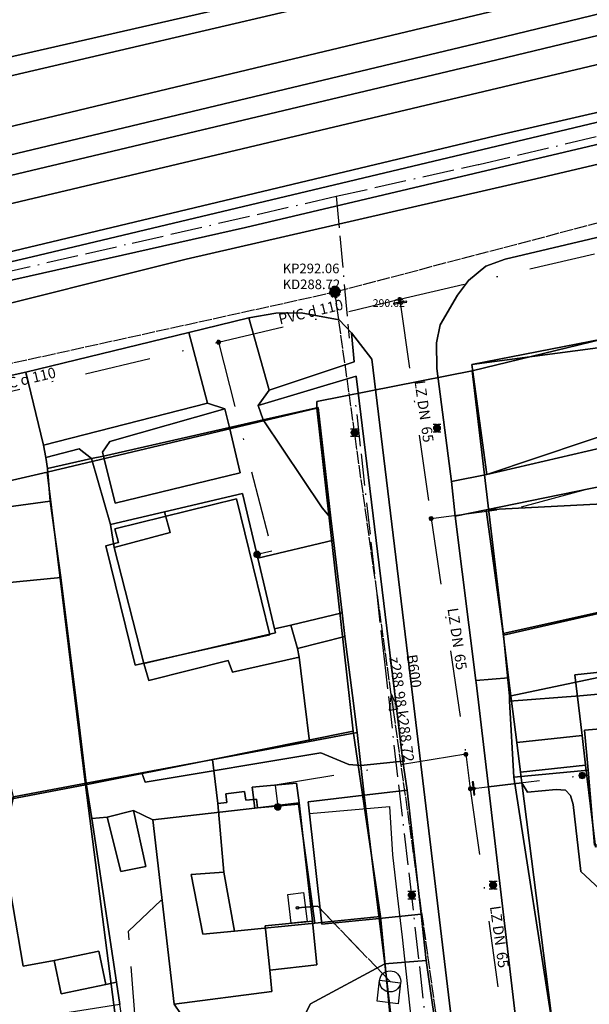
# Model space of a CAD drawing. Units: metres. Extents: x 459875 to 462098, y 98797 to 100349.
# Drawn here: x 461121 to 461164, y 99763 to 99837 of the extents above; entities that cross this region are included whole.
import ezdxf

# ---------------------------------------------------------------- set-up
doc = ezdxf.new("R2010")
doc.units = ezdxf.units.M
doc.header["$MEASUREMENT"] = 0
for name, pattern in [('ACAD_ISO11W100', [33.5, 12, -3, 12, -3, 0.5, -3]), ('ACAD_ISO13W100', [37, 12, -3, 12, -3, 0.5, -3, 0.5, -3]), ('DASHDOT', [1, 0.5, -0.25, 0, -0.25]), ('KANAL_F', [1, 1, 0]), ('PLIN', [7, 5, -2])]:
    doc.linetypes.add(name, pattern=pattern)
doc.layers.get('0').update_dxf_attribs({"color": 255})
for name, color, linetype in [('_K_JAVNA RAZSVETLJAVA', 11, 'ACAD_ISO11W100'), ('_K_KANAL', 162, 'KANAL_F'), ('_K_PLIN', 70, 'PLIN'), ('_K_VODA', 140, 'DASHDOT'), ('DIG_TOP', 253, 'Continuous'), ('DKN', 6, 'Continuous'), ('EL_OMARICE_VSE', 1, 'Continuous'), ('EL_OPORISCA_VSE', 1, 'Continuous'), ('ELEKTRIKA', 1, 'Continuous'), ('KA_PFWA', 53, 'Continuous'), ('TE_ZCEV', 213, 'Continuous'), ('TE_ZEMELJSKA TRASA', 213, 'Continuous'), ('VO_KingOra_VO_KOMPON', 150, 'Continuous'), ('VO_KingOra_VO_PRIKLJ', 150, 'Continuous'), ('VO_KingOra_VO_ZASUNI', 150, 'Continuous'), ('VO_PFWA', 150, 'Continuous')]:
    doc.layers.add(name, color=color, linetype=linetype)

# ---------------------------------------------------------------- blocks, each defined once
blk = doc.blocks.new('03_DROG_V_DRVZ_00_')
at = {"color": 254}
blk.add_lwpolyline([(0.16, 0.08), (0.16, -0.08), (0, -0.08), (0, 0.08), (0.16, 0.08)], close=True, dxfattribs=at)
at = {"color": 0}
blk.add_lwpolyline([(0.16, 0.08), (0.16, -0.08), (0, -0.08), (0, 0.08), (0.16, 0.08)], dxfattribs=at)
at = {"color": 7}
blk.add_circle((0, 0), 0.08, dxfattribs=at)
at = {"color": 0}
blk.add_circle((0, 0), 0.08, dxfattribs=at)
blk = doc.blocks.new('11_OMARICA_00_')
at = {"color": 0}
blk.add_lwpolyline([(-0.11, -0.06), (-0.11, 0.06), (0.11, 0.06), (0.11, -0.06), (-0.11, -0.06)], dxfattribs=at)
blk.add_circle((0, 0), 0.01, dxfattribs=at)
blk = doc.blocks.new('Puscica')
at = {"true_color": 0x000000}
h = blk.add_hatch(color=18, dxfattribs=at)
h.dxf.hatch_style = 1
h.paths.add_polyline_path([(1.07, 0), (-0.89, 0.52), (-0.89, -0.52)])
at = {"color": 18, "true_color": 0x000000}
for points in [[(-0.89, 0.52), (-0.89, -0.52)], [(1.07, 0), (-0.89, 0.52)], [(1.07, 0), (-0.89, -0.52)]]:
    blk.add_lwpolyline(points, dxfattribs=at)
blk = doc.blocks.new('RJ')
at = {"true_color": 0xffffff}
h = blk.add_hatch(color=7, dxfattribs=at)
edge = h.paths.add_edge_path()
edge.add_arc((0, 0), 0.15, 0, 360)
at = {"layer": 'KA_PFWA', "true_color": 0xffffff}
h = blk.add_hatch(color=7, dxfattribs=at)
edge = h.paths.add_edge_path()
edge.add_arc((0, 0), 2, 0, 90, ccw=False)
edge.add_arc((0, 0), 2, -90, 0, ccw=False)
edge.add_arc((0, 0), 2, 180, 270, ccw=False)
edge.add_arc((0, 0), 2, 90, 180, ccw=False)
at = {"color": 18, "linetype": 'ByBlock', "true_color": 0x000000}
for p, q in [((-1.2, 1.2), (1.2, 1.2)), ((1.2, -1.2), (-1.2, -1.2))]:
    blk.add_line(p, q, dxfattribs=at)
blk.add_lwpolyline([(0, 2, -0.414214), (2, 0, -0.414214), (0, -2, -0.414214), (-2, 0, -0.414214)], format="xyb", close=True, dxfattribs=at)
blk = doc.blocks.new('Požiralnik')
at = {"true_color": 0xf0f0f0}
h = blk.add_hatch(color=7, dxfattribs=at)
edge = h.paths.add_edge_path()
edge.add_arc((0, 0), 0.15, 0, 360)
at = {"layer": 'KA_PFWA', "true_color": 0xf0f0f0}
h = blk.add_hatch(color=7, dxfattribs=at)
edge = h.paths.add_edge_path()
edge.add_arc((0, 0), 1, 0, 90, ccw=False)
edge.add_arc((0, 0), 1, -90, 0, ccw=False)
edge.add_arc((0, 0), 1, 180, 270, ccw=False)
edge.add_arc((0, 0), 1, 90, 180, ccw=False)
at = {"color": 18, "linetype": 'ByBlock', "true_color": 0x000000}
for p, q in [((-1.2, 1.2), (1.2, 1.2)), ((1.2, -1.2), (-1.2, -1.2))]:
    blk.add_line(p, q, dxfattribs=at)
blk.add_lwpolyline([(0, 1, -0.414214), (1, 0, -0.414214), (0, -1, -0.414214), (-1, 0, -0.414214)], format="xyb", close=True, dxfattribs=at)
at = {"color": 7, "true_color": 0xf0f0f0}
blk.add_circle((0, 0), 1, dxfattribs=at)
blk = doc.blocks.new('Zasun')
at = {"layer": 'VO_PFWA', "true_color": 0xff0000}
h = blk.add_hatch(color=1, dxfattribs=at)
h.dxf.hatch_style = 1
h.paths.add_polyline_path([(2, -0.16), (2, 0.16), (0.39, 0.16, -0.096583), (0.43, 0, -0.096583), (0.39, -0.16)])
h.paths.add_polyline_path([(-0.39, -0.16, -0.096583), (-0.43, 0, -0.096583), (-0.39, 0.16), (-2, 0.16), (-2, -0.16)])
at = {"color": 1, "true_color": 0xff0000}
blk.add_lwpolyline([(2, -0.16), (2, 0.16), (-2, 0.16), (-2, -0.16), (2, -0.16)], dxfattribs=at)
blk.add_circle((0, 0), 0.426, dxfattribs=at)

msp = doc.modelspace()

# ---------------------------------------------------------------- hatches: boundary and pattern name
at = {"layer": 'VO_KingOra_VO_KOMPON', "transparency": 33554687}
msp.add_hatch(color=256, dxfattribs=at).paths.add_polyline_path([(461149.872, 99816.161), (461149.865, 99816.207), (461149.843, 99816.249), (461149.81, 99816.282), (461149.768, 99816.304), (461149.722, 99816.311), (461149.676, 99816.304), (461149.634, 99816.282), (461149.601, 99816.249), (461149.579, 99816.207), (461149.572, 99816.161), (461149.579, 99816.115), (461149.601, 99816.073), (461149.634, 99816.04), (461149.676, 99816.018), (461149.722, 99816.011), (461149.768, 99816.018), (461149.81, 99816.04), (461149.843, 99816.073), (461149.865, 99816.115)])
at = {"layer": 'VO_KingOra_VO_PRIKLJ', "transparency": 33554687}
for points in [[(461136.2, 99812.923), (461136.193, 99812.969), (461136.171, 99813.011), (461136.138, 99813.044), (461136.096, 99813.066), (461136.05, 99813.073), (461136.004, 99813.066), (461135.962, 99813.044), (461135.929, 99813.011), (461135.907, 99812.969), (461135.9, 99812.923), (461135.907, 99812.877), (461135.929, 99812.835), (461135.962, 99812.802), (461136.004, 99812.78), (461136.05, 99812.773), (461136.096, 99812.78), (461136.138, 99812.802), (461136.171, 99812.835), (461136.193, 99812.877)], [(461152.244, 99799.604), (461152.237, 99799.65), (461152.215, 99799.692), (461152.182, 99799.725), (461152.14, 99799.747), (461152.094, 99799.754), (461152.048, 99799.747), (461152.006, 99799.725), (461151.973, 99799.692), (461151.951, 99799.65), (461151.944, 99799.604), (461151.951, 99799.558), (461151.973, 99799.516), (461152.006, 99799.483), (461152.048, 99799.461), (461152.094, 99799.454), (461152.14, 99799.461), (461152.182, 99799.483), (461152.215, 99799.516), (461152.237, 99799.558)], [(461139.201, 99796.895), (461139.189, 99796.972), (461139.153, 99797.042), (461139.098, 99797.097), (461139.028, 99797.133), (461138.951, 99797.145), (461138.874, 99797.133), (461138.804, 99797.097), (461138.749, 99797.042), (461138.713, 99796.972), (461138.701, 99796.895), (461138.713, 99796.818), (461138.749, 99796.748), (461138.804, 99796.693), (461138.874, 99796.657), (461138.951, 99796.645), (461139.028, 99796.657), (461139.098, 99796.693), (461139.153, 99796.748), (461139.189, 99796.818)], [(461154.868, 99781.805), (461154.861, 99781.851), (461154.839, 99781.893), (461154.806, 99781.926), (461154.764, 99781.948), (461154.718, 99781.955), (461154.672, 99781.948), (461154.63, 99781.926), (461154.597, 99781.893), (461154.575, 99781.851), (461154.568, 99781.805), (461154.575, 99781.759), (461154.597, 99781.717), (461154.63, 99781.684), (461154.672, 99781.662), (461154.718, 99781.655), (461154.764, 99781.662), (461154.806, 99781.684), (461154.839, 99781.717), (461154.861, 99781.759)], [(461163.752, 99780.207), (461163.74, 99780.284), (461163.704, 99780.354), (461163.649, 99780.409), (461163.579, 99780.445), (461163.502, 99780.457), (461163.425, 99780.445), (461163.355, 99780.409), (461163.3, 99780.354), (461163.264, 99780.284), (461163.252, 99780.207), (461163.264, 99780.13), (461163.3, 99780.06), (461163.355, 99780.005), (461163.425, 99779.969), (461163.502, 99779.957), (461163.579, 99779.969), (461163.649, 99780.005), (461163.704, 99780.06), (461163.74, 99780.13)], [(461155.207, 99779.201), (461155.2, 99779.247), (461155.178, 99779.289), (461155.145, 99779.322), (461155.103, 99779.344), (461155.057, 99779.351), (461155.011, 99779.344), (461154.969, 99779.322), (461154.936, 99779.289), (461154.914, 99779.247), (461154.907, 99779.201), (461154.914, 99779.155), (461154.936, 99779.113), (461154.969, 99779.08), (461155.011, 99779.058), (461155.057, 99779.051), (461155.103, 99779.058), (461155.145, 99779.08), (461155.178, 99779.113), (461155.2, 99779.155)], [(461140.767, 99777.836), (461140.755, 99777.913), (461140.719, 99777.983), (461140.664, 99778.038), (461140.594, 99778.074), (461140.517, 99778.086), (461140.44, 99778.074), (461140.37, 99778.038), (461140.315, 99777.983), (461140.279, 99777.913), (461140.267, 99777.836), (461140.279, 99777.759), (461140.315, 99777.689), (461140.37, 99777.634), (461140.44, 99777.598), (461140.517, 99777.586), (461140.594, 99777.598), (461140.664, 99777.634), (461140.719, 99777.689), (461140.755, 99777.759)]]:
    msp.add_hatch(color=256, dxfattribs=at).paths.add_polyline_path(points)

# ---------------------------------------------------------------- linework, layer by layer
at = {"layer": '_K_JAVNA RAZSVETLJAVA', "ltscale": 0.2}
for points in [[(461155.64, 99826.34), (461155.71, 99826.35), (461182.15, 99832.62)], [(461144.93, 99823.94), (461155.64, 99826.34)], [(461025.8, 99796.21), (461052.13, 99802.46), (461077.41, 99808.27), (461103.49, 99814.45), (461129.52, 99820.4), (461144.93, 99823.94)], [(461144.93, 99823.94), (461145.91, 99813.24)], [(461158.77, 99709.27), (461156.76, 99725.66), (461155.66, 99729.07), (461152.99, 99750.07), (461150.71, 99770.47), (461148.59, 99788.78), (461146.42, 99808.19)]]:
    msp.add_lwpolyline(points, dxfattribs=at)
at = {"layer": '_K_KANAL'}
for points in [[(461144.83, 99816.72), (461190.254, 99828.665)], [(461022.02, 99789.65), (461045.405, 99794.805), (461144.83, 99816.72)], [(461153.52, 99754.72), (461144.83, 99816.72)]]:
    msp.add_lwpolyline(points, dxfattribs=at)
at = {"layer": '_K_PLIN'}
msp.add_lwpolyline([(461130.375, 99753.828), (461129.25, 99768.453), (461131.719, 99770.781)], dxfattribs=at)
at = {"layer": '_K_VODA', "ltscale": 10}
for points in [[(461149.722, 99816.161), (461189.555, 99825.495)], [(461136.05, 99812.923), (461149.722, 99816.161)], [(461149.722, 99816.161), (461149.757, 99815.914), (461152.094, 99799.604)], [(461106.334, 99805.896), (461136.05, 99812.923)], [(461136.05, 99812.923), (461140.072, 99797.149), (461138.951, 99796.895)], [(461152.094, 99799.604), (461158.93, 99800.504), (461172.497, 99804.134)], [(461152.094, 99799.604), (461154.718, 99781.805)], [(461154.718, 99781.805), (461140.326, 99779.487), (461140.517, 99777.836)], [(461154.718, 99781.805), (461155.057, 99779.201)], [(461155.057, 99779.201), (461155.305, 99779.231), (461163.502, 99780.207)], [(461155.057, 99779.201), (461158.126, 99757.222)]]:
    msp.add_lwpolyline(points, dxfattribs=at)
at = {"layer": 'DIG_TOP'}
for points in [[(461219.12, 99852.84), (461140.01, 99833.91), (461112.78, 99827.4), (461112.25, 99827.27), (461090.69, 99822.02), (461069.66, 99817.27), (461008.94, 99802.84), (460995.78, 99800.32), (460988.38, 99798.52), (460979.91, 99796.97), (460969.44, 99795.88), (460959.81, 99795.59), (460942.03, 99796.26), (460930.59, 99797.54), (460926.75, 99798.29)], [(460926.75, 99798.29), (460930.59, 99797.54), (460942.03, 99796.26), (460959.81, 99795.59), (460969.44, 99795.88), (460979.91, 99796.97), (460988.38, 99798.52), (460995.78, 99800.32), (461008.94, 99802.84), (461069.66, 99817.27), (461090.69, 99822.02), (461112.25, 99827.27), (461112.78, 99827.4), (461140.01, 99833.91), (461219.12, 99852.84)], [(460925.72, 99792.95), (460930.5, 99792.11), (460942.84, 99790.96), (460948.31, 99790.8), (460954.84, 99790.23), (460969.47, 99790.41), (460979.16, 99791.2), (460989.69, 99793.01), (461010.03, 99797.37), (461030.22, 99802.2), (461050.78, 99806.98), (461070.66, 99811.8), (461092.09, 99816.84), (461113.53, 99821.76), (461114.14, 99821.9), (461176.34, 99836.66), (461231.47, 99850.11)], [(461231.47, 99850.11), (461176.34, 99836.66), (461114.14, 99821.9), (461113.53, 99821.76), (461092.09, 99816.84), (461070.66, 99811.8), (461050.78, 99806.98), (461030.22, 99802.2), (461010.03, 99797.37), (460989.69, 99793.01), (460979.16, 99791.2), (460969.47, 99790.41), (460954.84, 99790.23), (460948.31, 99790.8), (460942.84, 99790.96), (460930.5, 99792.11), (460925.72, 99792.95)], [(461232.31, 99845.2), (461195.69, 99835.93), (461189.63, 99834.61), (461170.91, 99831.02), (461121.97, 99819.36), (461115.14, 99817.79), (461111.72, 99817.01), (461090.56, 99811.84), (461058.53, 99804.45), (461030.94, 99797.7), (461002.97, 99791.51), (460993.84, 99789.34), (460986.87, 99787.39), (460986.78, 99787.38), (460966.06, 99785.7), (460953.22, 99785.66), (460944.84, 99785.97), (460908.81, 99790.81)], [(461208.97, 99838.33), (461138.09, 99821.59), (461115.46, 99816.5), (461114.34, 99816.25), (461108.5, 99814.8), (461007.72, 99791.43), (460986.87, 99787.39), (460993.84, 99789.34), (461002.97, 99791.51), (461030.94, 99797.7), (461058.53, 99804.45), (461090.56, 99811.84), (461111.72, 99817.01), (461115.14, 99817.79), (461121.97, 99819.36), (461170.91, 99831.02), (461189.63, 99834.61), (461195.69, 99835.93), (461232.31, 99845.2)], [(460908.69, 99797.59), (460930.63, 99794.1), (460941.88, 99792.95), (460948.34, 99792.55), (460957.97, 99792.11), (460964.41, 99792.13), (460974.63, 99792.71), (460983.47, 99793.76), (461009.72, 99799.32), (461029.84, 99804.19), (461050.09, 99808.84), (461070.28, 99813.67), (461091.66, 99818.58), (461112.91, 99823.75), (461113.64, 99823.92), (461156.44, 99834.09), (461197.91, 99844.12)], [(461197.91, 99844.12), (461156.44, 99834.09), (461113.64, 99823.92), (461112.91, 99823.75), (461091.66, 99818.58), (461070.28, 99813.67), (461050.09, 99808.84), (461029.84, 99804.19), (461009.72, 99799.32), (460983.47, 99793.76), (460974.63, 99792.71), (460964.41, 99792.13), (460957.97, 99792.11), (460948.34, 99792.55), (460941.88, 99792.95), (460930.63, 99794.1), (460908.69, 99797.59)], [(460890.13, 99790.76), (460937.88, 99784.72), (460948.84, 99783.56), (460954.97, 99783.24), (460960.94, 99783.22), (460967.5, 99783.45), (460978.53, 99784.46), (460987.19, 99785.88), (460998.25, 99788.12), (461008, 99789.99), (461061.66, 99802.38), (461112.38, 99813.95), (461115.89, 99814.77), (461133.6, 99819.19), (461160.01, 99825.27), (461171.66, 99828.01), (461184.3, 99830.99), (461198.22, 99834.2), (461210.06, 99837.03), (461231.53, 99842.49)], [(461231.53, 99842.49), (461210.06, 99837.03), (461198.22, 99834.2), (461184.3, 99830.99), (461171.66, 99828.01), (461160.01, 99825.27), (461133.6, 99819.19), (461115.89, 99814.77), (461112.38, 99813.95), (461061.66, 99802.38), (461008, 99789.99), (460998.25, 99788.12), (460987.19, 99785.88), (460978.53, 99784.46), (460967.5, 99783.45), (460960.94, 99783.22), (460954.97, 99783.24), (460948.84, 99783.56), (460937.88, 99784.72), (460890.13, 99790.76)], [(461175.59, 99840.35), (461156.06, 99835.61), (461113.28, 99825.38), (461091.41, 99820.15), (461069.94, 99815.15), (461029.63, 99805.5), (461009.59, 99800.93), (460988.84, 99796.4), (460981.78, 99795.23), (460979.53, 99794.89), (460969.25, 99793.92), (460960, 99793.73), (460941.78, 99794.48), (460930.53, 99795.67), (460926.16, 99796.34)], [(460926.16, 99796.34), (460930.53, 99795.67), (460941.78, 99794.48), (460960, 99793.73), (460969.25, 99793.92), (460979.53, 99794.89), (460981.78, 99795.23), (460988.84, 99796.4), (461009.59, 99800.93), (461029.63, 99805.5), (461069.94, 99815.15), (461091.41, 99820.15), (461113.28, 99825.38), (461156.06, 99835.61), (461175.59, 99840.35)], [(460911.13, 99789.34), (460937.5, 99786.16), (460949.81, 99784.92), (460961.97, 99784.7), (460967.38, 99784.8), (460978.06, 99785.9), (460984.28, 99786.89), (460986.78, 99787.38), (460986.87, 99787.39), (461007.72, 99791.43), (461108.5, 99814.8), (461114.34, 99816.25), (461115.46, 99816.5), (461138.09, 99821.59), (461208.97, 99838.33)], [(461138.03, 99838.5), (461118.25, 99833.98), (461111.62, 99832.11), (461093.34, 99826.94), (461083.14, 99824.87), (461074.16, 99823.05), (461051.22, 99816.81), (461046.02, 99815.76), (461038.25, 99814.2), (461026.06, 99811.2), (461019, 99809.47), (461000, 99805.17), (460990.41, 99803.44), (460977.75, 99801.33), (460968.97, 99800.35), (460966.72, 99800.1), (460955.03, 99799.98), (460942.53, 99801.13), (460930.25, 99803.3), (460913.78, 99805.88)], [(460913.78, 99805.88), (460930.25, 99803.3), (460942.53, 99801.13), (460955.03, 99799.98), (460966.72, 99800.1), (460968.97, 99800.35), (460977.75, 99801.33), (460990.41, 99803.44), (461000, 99805.17), (461019, 99809.47), (461026.06, 99811.2), (461038.25, 99814.2), (461046.02, 99815.76), (461051.22, 99816.81), (461074.16, 99823.05), (461083.14, 99824.87), (461093.34, 99826.94), (461111.62, 99832.11), (461118.25, 99833.98), (461138.03, 99838.5)], [(461179.63, 99824.38), (461157.69, 99819.2), (461156.22, 99818.66), (461154.91, 99817.59), (461154.09, 99816.48), (461152.78, 99814.23), (461152.5, 99812.88), (461152.53, 99810.93), (461153.63, 99802.41), (461153.91, 99799.78), (461155.47, 99787.37), (461155.49, 99787.24), (461156.44, 99779.36), (461159.19, 99755.75), (461159.44, 99753.29), (461159.81, 99750), (461160.63, 99742.91), (461162.89, 99724.96), (461164.31, 99714.02)], [(461159.69, 99710.52), (461154.84, 99750), (461153.56, 99762.39), (461150.63, 99786.72), (461147.63, 99811.64), (461146.09, 99813.63), (461145.16, 99814.61), (461142.28, 99815.15), (461140.38, 99815.11), (461138.34, 99814.77), (461133.81, 99813.66), (461121.5, 99810.66), (461117.13, 99809.7), (461116.44, 99809.55), (461100.47, 99805.8), (461092.97, 99804.02), (461089.19, 99803.12), (461080.69, 99801.09), (461079.97, 99800.88), (461072.5, 99799.26), (461070.53, 99798.81), (461063.44, 99797.04)], [(461172.09, 99788.8), (461162.94, 99787.8), (461163.5, 99783.23), (461158.56, 99782.71), (461157.94, 99787.58), (461157.53, 99790.93), (461175.47, 99794.91)], [(461133.66, 99761.54), (461132.69, 99762.95), (461140.06, 99763.9), (461139.91, 99765.51), (461143.47, 99765.9), (461143.13, 99769.2), (461142.13, 99778.14), (461141.94, 99779.63), (461138.59, 99779.33), (461138.78, 99777.75), (461131.09, 99776.85), (461129.63, 99777.57), (461127.63, 99777.06), (461126.47, 99776.97), (461126.06, 99779.64), (461130.25, 99780.42), (461130.5, 99779.7), (461143.78, 99781.92), (461145.88, 99781.03), (461146.78, 99780.95), (461147.05, 99778.72), (461142.81, 99778.23), (461143.84, 99768.99), (461148.18, 99769.42), (461148.59, 99765.98), (461143, 99762.97), (461141.63, 99760.3)], [(461164.84, 99771.62), (461163.41, 99772.97), (461162.81, 99778.01), (461162.63, 99778.69), (461162.25, 99779.11), (461161.53, 99779.16), (461159.38, 99778.94), (461158.94, 99779.66), (461158.84, 99780.46), (461163.75, 99780.98), (461164.5, 99774.79)]]:
    msp.add_lwpolyline(points, dxfattribs=at)
for points in [[(461174.16, 99814.4), (461174.03, 99814.91), (461155.16, 99811.23), (461156.31, 99802.93), (461153.63, 99802.41), (461152.53, 99810.93), (461152.5, 99812.88), (461152.78, 99814.23), (461154.09, 99816.48), (461154.91, 99817.59), (461156.22, 99818.66), (461157.69, 99819.2), (461179.63, 99824.38), (461181.69, 99816.45)], [(461138.34, 99814.77), (461140.38, 99815.11), (461142.28, 99815.15), (461145.16, 99814.61), (461146.09, 99813.63), (461146.28, 99811.43), (461139.88, 99809.3)], [(461169.44, 99813.13), (461155.16, 99811.23), (461174.03, 99814.91), (461174.16, 99814.4), (461174.22, 99814.19)], [(461133.81, 99813.66), (461138.34, 99814.77), (461139.88, 99809.3), (461139.03, 99808.15), (461139.41, 99807.05), (461136.87, 99806.48), (461136.53, 99807.89), (461135.22, 99808.31)], [(461133.81, 99813.66), (461135.22, 99808.31), (461122.84, 99805.16), (461121.5, 99810.66)], [(461139.03, 99808.15), (461139.88, 99809.3), (461146.28, 99811.43), (461146.09, 99813.63), (461147.63, 99811.64), (461150.63, 99786.72), (461153.56, 99762.39), (461153.5, 99761.29), (461153.25, 99760.06), (461152.72, 99759.21), (461151.72, 99766.25), (461151.34, 99769.73), (461150.28, 99779.09), (461149.97, 99781.3), (461149.33, 99786.58), (461146.44, 99810.37)], [(461169.44, 99813.13), (461170.25, 99810.45), (461174.91, 99811.56), (461175.28, 99810.23), (461173.41, 99809.8), (461170.24, 99809.05), (461170.89, 99806.31), (461168.22, 99805.69), (461167.56, 99806.72), (461156.31, 99802.93), (461155.16, 99811.23)], [(461116.44, 99809.55), (461117.13, 99809.7), (461121.5, 99810.66), (461122.84, 99805.16), (461123, 99804.23), (461123.13, 99803.38), (461123.34, 99800.91), (461119.42, 99800.38), (461117.38, 99800.1), (461116.75, 99801.84), (461116.5, 99803.45)], [(461139.03, 99808.15), (461146.44, 99810.37), (461149.33, 99786.58), (461149.97, 99781.3), (461146.78, 99780.95), (461146.5, 99783.45), (461146.15, 99786.24), (461145.59, 99790.7), (461145.38, 99792.48), (461144.72, 99797.98), (461144.53, 99799.64), (461143.56, 99807.99), (461139.41, 99807.05)], [(461135.22, 99808.31), (461136.53, 99807.89), (461127.84, 99805.42), (461127.28, 99804.61), (461127.35, 99804.33), (461126.44, 99804.13), (461125.53, 99804.87), (461123, 99804.23), (461122.84, 99805.16)], [(461136.53, 99807.89), (461136.87, 99806.48), (461127.35, 99804.33), (461127.28, 99804.61), (461127.84, 99805.42)], [(461139.41, 99807.05), (461143.56, 99807.99), (461144.53, 99799.64), (461143.88, 99800.41)], [(461127.89, 99799.15), (461126.44, 99804.13), (461127.35, 99804.33), (461128.25, 99800.76), (461137.69, 99803.06), (461136.87, 99806.48), (461139.41, 99807.05), (461143.88, 99800.41), (461144.53, 99799.64), (461144.72, 99797.98), (461139.01, 99796.62), (461137.85, 99801.49), (461131.97, 99800.11)], [(461156.31, 99802.93), (461167.56, 99806.72), (461168.22, 99805.69)], [(461136.87, 99806.48), (461137.69, 99803.06), (461128.25, 99800.76), (461127.35, 99804.33)], [(461169, 99800.92), (461168.56, 99802.78), (461156.25, 99800.26), (461153.91, 99799.78), (461153.63, 99802.41), (461156.31, 99802.93), (461168.22, 99805.69), (461170.89, 99806.31), (461171.19, 99806.38), (461172.97, 99798.95), (461169.66, 99798.2)], [(461123, 99804.23), (461125.53, 99804.87), (461126.44, 99804.13), (461123.13, 99803.38)], [(461127.89, 99799.15), (461128.17, 99797.43), (461130.41, 99788.67), (461130.78, 99787.37), (461136.78, 99788.9), (461137.09, 99788.02), (461142.13, 99789.13), (461142.53, 99785.85), (461142.91, 99782.78), (461130.25, 99780.42), (461126.06, 99779.64), (461125.52, 99784.02), (461124.13, 99795.16), (461123.34, 99800.91), (461123.13, 99803.38), (461126.44, 99804.13)], [(461169, 99800.92), (461156.25, 99800.26), (461168.56, 99802.78)], [(461106, 99799.37), (461116.75, 99801.84), (461117.38, 99800.1), (461117.94, 99794.55), (461120.78, 99794.83), (461124.13, 99795.16), (461125.52, 99784.02), (461126.06, 99779.64), (461120.56, 99778.6), (461116, 99797.68), (461107.19, 99795.76)], [(461128.17, 99797.43), (461132.39, 99798.56), (461131.97, 99800.11), (461137.85, 99801.49), (461139.01, 99796.62), (461140.28, 99791.27), (461140.35, 99790.98), (461130.41, 99788.67)], [(461169, 99800.92), (461169.66, 99798.2), (461169.53, 99797.27), (461169.75, 99796.46), (461192.25, 99801.59), (461192.94, 99798.8), (461175.47, 99794.91), (461157.53, 99790.93), (461156.25, 99800.26)], [(461117.38, 99800.1), (461119.42, 99800.38), (461123.34, 99800.91), (461124.13, 99795.16), (461120.78, 99794.83), (461117.94, 99794.55)], [(461127.89, 99799.15), (461131.97, 99800.11), (461132.39, 99798.56), (461128.17, 99797.43)], [(461153.91, 99799.78), (461156.25, 99800.26), (461157.53, 99790.93), (461157.94, 99787.58), (461155.47, 99787.37)], [(461139.01, 99796.62), (461144.72, 99797.98), (461145.38, 99792.48), (461141.5, 99791.55), (461140.28, 99791.27)], [(461141.5, 99791.55), (461145.38, 99792.48), (461145.59, 99790.7), (461142, 99789.8)], [(461130.41, 99788.67), (461140.35, 99790.98), (461140.28, 99791.27), (461141.5, 99791.55), (461142, 99789.8), (461142.13, 99789.13), (461137.09, 99788.02), (461136.78, 99788.9), (461130.78, 99787.37)], [(461142, 99789.8), (461145.59, 99790.7), (461146.15, 99786.24), (461146.5, 99783.45), (461142.91, 99782.78), (461142.53, 99785.85), (461142.13, 99789.13)], [(461163.5, 99783.23), (461162.94, 99787.8), (461172.09, 99788.8), (461173.63, 99775.66), (461164.5, 99774.79), (461163.75, 99780.98)], [(461155.47, 99787.37), (461157.94, 99787.58), (461158.56, 99782.71), (461158.84, 99780.46), (461158.94, 99779.66), (461156.44, 99779.36), (461155.49, 99787.24)], [(461130.25, 99780.42), (461142.91, 99782.78), (461146.5, 99783.45), (461146.78, 99780.95), (461145.88, 99781.03), (461143.78, 99781.92), (461130.5, 99779.7)], [(461158.56, 99782.71), (461163.5, 99783.23), (461163.75, 99780.98), (461158.84, 99780.46)], [(461146.78, 99780.95), (461149.97, 99781.3), (461150.28, 99779.09), (461147.05, 99778.72)], [(461128.34, 99764.59), (461127.53, 99764.43), (461127, 99766.95), (461123.63, 99766.24), (461121.28, 99765.81), (461119.72, 99774.97), (461120.56, 99778.6), (461126.06, 99779.64), (461126.47, 99776.97)], [(461138.78, 99777.75), (461138.59, 99779.33), (461141.94, 99779.63), (461142.13, 99778.14)], [(461156.44, 99779.36), (461158.94, 99779.66), (461161.31, 99761.05), (461161.88, 99756.09), (461159.19, 99755.75)], [(461174.41, 99764.04), (461161.31, 99761.05), (461158.94, 99779.66), (461159.38, 99778.94), (461161.53, 99779.16), (461162.25, 99779.11), (461162.63, 99778.69), (461162.81, 99778.01), (461163.41, 99772.97), (461164.84, 99771.62), (461174.31, 99772.82), (461175.47, 99773.12), (461176.06, 99774.01), (461175.63, 99776.13), (461178.41, 99776.52), (461180.38, 99765.37)], [(461128.34, 99764.59), (461128.59, 99762.91), (461112, 99760.29), (461113.31, 99751.81), (461109.97, 99751.3), (461107.84, 99763.71), (461109.88, 99764.56), (461108.53, 99773.93), (461119.13, 99776.24), (461119.5, 99778.4), (461120.56, 99778.6), (461119.72, 99774.97), (461121.28, 99765.81), (461123.63, 99766.24), (461124.16, 99763.71), (461127.53, 99764.43)], [(461147.05, 99778.72), (461148.18, 99769.42), (461143.84, 99768.99), (461142.81, 99778.23)], [(461147.05, 99778.72), (461150.28, 99779.09), (461151.34, 99769.73), (461148.18, 99769.42)], [(461131.09, 99776.85), (461138.78, 99777.75), (461142.13, 99778.14), (461143.13, 99769.2), (461139.56, 99768.86), (461139.91, 99765.51), (461140.06, 99763.9), (461132.69, 99762.95)], [(461128.34, 99764.59), (461126.47, 99776.97), (461127.63, 99777.06), (461128.66, 99772.95), (461130.56, 99773.34), (461129.63, 99777.57), (461131.09, 99776.85), (461132.69, 99762.95), (461133.66, 99761.54), (461130.34, 99761.23), (461130.81, 99756.18), (461134.13, 99756.49), (461134.84, 99755.07), (461129.91, 99754.34), (461128.59, 99762.91)], [(461129.63, 99777.57), (461130.56, 99773.34), (461128.66, 99772.95), (461127.63, 99777.06)], [(461148.18, 99769.42), (461151.34, 99769.73), (461151.72, 99766.25), (461148.59, 99765.98)], [(461139.91, 99765.51), (461139.56, 99768.86), (461143.13, 99769.2), (461143.47, 99765.9)], [(461123.63, 99766.24), (461127, 99766.95), (461127.53, 99764.43), (461124.16, 99763.71)], [(461134.84, 99755.07), (461135.06, 99758.63), (461141.63, 99760.3), (461143, 99762.97), (461148.59, 99765.98), (461149.63, 99757.13)], [(461148.59, 99765.98), (461151.72, 99766.25), (461152.72, 99759.21), (461151.91, 99758.45), (461149.63, 99757.13)]]:
    msp.add_lwpolyline(points, close=True, dxfattribs=at)
at = {"layer": 'DKN'}
for points in [[(461092.86, 99902.89), (461086.67, 99916.41), (461119.09, 99930.91), (461134.51, 99898.97), (461138.63, 99883.41), (461139.83, 99874.71), (461139.44, 99869.68), (461138.93, 99859.45), (461142.33, 99848.85), (461147.97, 99839.51), (461115.6, 99831.93), (461108.48, 99847.25), (461131.04, 99857.38), (461126.7, 99867.06), (461119.48, 99864.13), (461114.89, 99873.88), (461116, 99874.48), (461114.16, 99878.5), (461113.13, 99878), (461109.11, 99886.64), (461121.03, 99892.01), (461116.59, 99901.68), (461097.71, 99892.79)], [(461157.56, 99790.81), (461155.2, 99810.77), (461166.91, 99813.61), (461168.22, 99806.38), (461171.47, 99807.05), (461173.47, 99798.29), (461189.43, 99801.7), (461187.06, 99812.83), (461185.86, 99818.16), (461188.7, 99818.88), (461192.7, 99798.86), (461175.01, 99794.77)], [(461155.2, 99810.77), (461157.56, 99790.81), (461158.02, 99786.19), (461158.02, 99785.82), (461158.35, 99780.09), (461161.29, 99761.16), (461164.1, 99736.1), (461166.91, 99709.6), (461190.97, 99718.59), (461214.62, 99727.26), (461181.98, 99712.97), (461153.41, 99700.49), (461150.23, 99704.3), (461155.69, 99705.24), (461153.1, 99724.98), (461152.87, 99726.9), (461150.44, 99747.08), (461149.78, 99752.48), (461149.53, 99756.47), (461148.27, 99769.56), (461146.2, 99783.56), (461143.47, 99807.95), (461143.47, 99808.45)], [(461125.99, 99779.51), (461123.1, 99803.1), (461143.47, 99807.95), (461146.2, 99783.56), (461135.58, 99781.41)], [(461105.73, 99775.64), (461103.89, 99785.62), (461101.57, 99798.16), (461123.1, 99803.1), (461125.99, 99779.51)], [(461129.75, 99788.54), (461139.93, 99790.82), (461137.4, 99801.09), (461128.22, 99798.82), (461128.48, 99797.79), (461127.53, 99797.55)], [(461129.75, 99788.54), (461127.53, 99797.55), (461128.48, 99797.79), (461128.22, 99798.82), (461137.4, 99801.09), (461139.93, 99790.82)], [(461157.56, 99790.81), (461175.01, 99794.77), (461175.84, 99789.94), (461158.02, 99786.19)], [(461161.29, 99761.16), (461158.35, 99780.09), (461163.95, 99780.62), (461164.43, 99774.95), (461172.93, 99775.67), (461172.19, 99784.34), (461171.95, 99787.01), (461163.33, 99786.21), (461158.02, 99785.82), (461158.02, 99786.19), (461175.84, 99789.94), (461177.28, 99781.5), (461179.99, 99765.37)], [(461158.02, 99785.82), (461163.33, 99786.21), (461171.95, 99787.01), (461172.19, 99784.34), (461163.69, 99783.62), (461163.95, 99780.62), (461158.35, 99780.09)], [(461172.19, 99784.34), (461172.93, 99775.67), (461164.43, 99774.95), (461163.95, 99780.62), (461163.69, 99783.62)], [(461135.98, 99778.09), (461135.58, 99781.41), (461146.2, 99783.56), (461148.27, 99769.56), (461143.32, 99769.06), (461142.09, 99778.04), (461138.98, 99777.76), (461138.9, 99778.43), (461138.1, 99778.34), (461138, 99779.01), (461136.59, 99778.81), (461136.67, 99778.18)], [(461129.31, 99753.7), (461125.99, 99779.51), (461135.58, 99781.41), (461135.98, 99778.09), (461136.45, 99772.9), (461133.98, 99772.74), (461134.85, 99768.22), (461137.26, 99768.46), (461143.32, 99769.06), (461148.27, 99769.56), (461149.53, 99756.47)], [(461109.57, 99750.98), (461106.84, 99768.85), (461105.73, 99775.64), (461125.99, 99779.51), (461129.31, 99753.7)], [(461136.45, 99772.9), (461135.98, 99778.09), (461136.67, 99778.18), (461136.59, 99778.81), (461138, 99779.01), (461138.1, 99778.34), (461138.9, 99778.43), (461138.98, 99777.76), (461142.09, 99778.04), (461143.32, 99769.06), (461137.26, 99768.46)], [(461137.26, 99768.46), (461134.85, 99768.22), (461133.98, 99772.74), (461136.45, 99772.9)]]:
    msp.add_lwpolyline(points, close=True, dxfattribs=at)
for points in [[(461215.15, 99841.93), (461156.97, 99828.51), (461082.55, 99810.74), (461068.53, 99807.39), (461042.08, 99800.89), (460992.16, 99788.44), (460975.62, 99785.72), (460948.37, 99785.1), (460924.19, 99789.41), (460908.11, 99791.82), (460891.7, 99794.94), (460891.77, 99809.53), (460910.29, 99806.21), (460950.8, 99799.4), (460964.46, 99797.84), (460984.24, 99801.6), (461017.2, 99809.1), (461110.55, 99830.86), (461115.6, 99831.93), (461147.97, 99839.51)], [(461166.91, 99813.61), (461155.2, 99810.77), (461143.47, 99808.45), (461143.47, 99807.95), (461123.1, 99803.1), (461101.57, 99798.16), (461097.82, 99797.28), (461096.24, 99796.91), (461094.42, 99796.48), (461093.45, 99796.25), (461079.99, 99793.09), (461076.37, 99792.04), (461054.61, 99786.95), (461053.38, 99786.71), (461045.75, 99796.93), (461042.08, 99800.89), (461068.53, 99807.39), (461082.55, 99810.74), (461156.97, 99828.51), (461215.15, 99841.93)]]:
    msp.add_lwpolyline(points, dxfattribs=at)
at = {"layer": 'ELEKTRIKA', "linetype": 'ACAD_ISO13W100', "ltscale": 0.2}
for points in [[(461149, 99764.66), (461143.53, 99770.34), (461142, 99770.21)], [(461142, 99770.21), (461143.53, 99770.34), (461149, 99764.66)]]:
    msp.add_lwpolyline(points, dxfattribs=at)
at = {"layer": 'TE_ZCEV'}
for p, q in [((461142.903, 99777.336), (461148.944, 99777.872)), ((461149.183, 99774.204), (461149.545, 99771.156)), ((461149.545, 99771.156), (461149.918, 99768.012))]:
    msp.add_line(p, q, dxfattribs=at)
at = {"layer": 'TE_ZEMELJSKA TRASA'}
for p, q in [((461148.944, 99777.872), (461149.183, 99774.204)), ((461149.918, 99768.012), (461150.95, 99758.327))]:
    msp.add_line(p, q, dxfattribs=at)
at = {"layer": 'VO_KingOra_VO_KOMPON', "lineweight": 0}
msp.add_lwpolyline([(461149.872, 99816.161), (461149.865, 99816.207), (461149.843, 99816.249), (461149.81, 99816.282), (461149.768, 99816.304), (461149.722, 99816.311), (461149.676, 99816.304), (461149.634, 99816.282), (461149.601, 99816.249), (461149.579, 99816.207), (461149.572, 99816.161), (461149.579, 99816.115), (461149.601, 99816.073), (461149.634, 99816.04), (461149.676, 99816.018), (461149.722, 99816.011), (461149.768, 99816.018), (461149.81, 99816.04), (461149.843, 99816.073), (461149.865, 99816.115), (461149.872, 99816.161)], dxfattribs=at)
at = {"layer": 'VO_KingOra_VO_PRIKLJ', "lineweight": 0}
for points in [[(461136.2, 99812.923), (461136.193, 99812.969), (461136.171, 99813.011), (461136.138, 99813.044), (461136.096, 99813.066), (461136.05, 99813.073), (461136.004, 99813.066), (461135.962, 99813.044), (461135.929, 99813.011), (461135.907, 99812.969), (461135.9, 99812.923), (461135.907, 99812.877), (461135.929, 99812.835), (461135.962, 99812.802), (461136.004, 99812.78), (461136.05, 99812.773), (461136.096, 99812.78), (461136.138, 99812.802), (461136.171, 99812.835), (461136.193, 99812.877), (461136.2, 99812.923)], [(461152.244, 99799.604), (461152.237, 99799.65), (461152.215, 99799.692), (461152.182, 99799.725), (461152.14, 99799.747), (461152.094, 99799.754), (461152.048, 99799.747), (461152.006, 99799.725), (461151.973, 99799.692), (461151.951, 99799.65), (461151.944, 99799.604), (461151.951, 99799.558), (461151.973, 99799.516), (461152.006, 99799.483), (461152.048, 99799.461), (461152.094, 99799.454), (461152.14, 99799.461), (461152.182, 99799.483), (461152.215, 99799.516), (461152.237, 99799.558), (461152.244, 99799.604)], [(461139.201, 99796.895), (461139.189, 99796.972), (461139.153, 99797.042), (461139.098, 99797.097), (461139.028, 99797.133), (461138.951, 99797.145), (461138.874, 99797.133), (461138.804, 99797.097), (461138.749, 99797.042), (461138.713, 99796.972), (461138.701, 99796.895), (461138.713, 99796.818), (461138.749, 99796.748), (461138.804, 99796.693), (461138.874, 99796.657), (461138.951, 99796.645), (461139.028, 99796.657), (461139.098, 99796.693), (461139.153, 99796.748), (461139.189, 99796.818), (461139.201, 99796.895)], [(461154.868, 99781.805), (461154.861, 99781.851), (461154.839, 99781.893), (461154.806, 99781.926), (461154.764, 99781.948), (461154.718, 99781.955), (461154.672, 99781.948), (461154.63, 99781.926), (461154.597, 99781.893), (461154.575, 99781.851), (461154.568, 99781.805), (461154.575, 99781.759), (461154.597, 99781.717), (461154.63, 99781.684), (461154.672, 99781.662), (461154.718, 99781.655), (461154.764, 99781.662), (461154.806, 99781.684), (461154.839, 99781.717), (461154.861, 99781.759), (461154.868, 99781.805)], [(461163.752, 99780.207), (461163.74, 99780.284), (461163.704, 99780.354), (461163.649, 99780.409), (461163.579, 99780.445), (461163.502, 99780.457), (461163.425, 99780.445), (461163.355, 99780.409), (461163.3, 99780.354), (461163.264, 99780.284), (461163.252, 99780.207), (461163.264, 99780.13), (461163.3, 99780.06), (461163.355, 99780.005), (461163.425, 99779.969), (461163.502, 99779.957), (461163.579, 99779.969), (461163.649, 99780.005), (461163.704, 99780.06), (461163.74, 99780.13), (461163.752, 99780.207)], [(461155.207, 99779.201), (461155.2, 99779.247), (461155.178, 99779.289), (461155.145, 99779.322), (461155.103, 99779.344), (461155.057, 99779.351), (461155.011, 99779.344), (461154.969, 99779.322), (461154.936, 99779.289), (461154.914, 99779.247), (461154.907, 99779.201), (461154.914, 99779.155), (461154.936, 99779.113), (461154.969, 99779.08), (461155.011, 99779.058), (461155.057, 99779.051), (461155.103, 99779.058), (461155.145, 99779.08), (461155.178, 99779.113), (461155.2, 99779.155), (461155.207, 99779.201)], [(461140.767, 99777.836), (461140.755, 99777.913), (461140.719, 99777.983), (461140.664, 99778.038), (461140.594, 99778.074), (461140.517, 99778.086), (461140.44, 99778.074), (461140.37, 99778.038), (461140.315, 99777.983), (461140.279, 99777.913), (461140.267, 99777.836), (461140.279, 99777.759), (461140.315, 99777.689), (461140.37, 99777.634), (461140.44, 99777.598), (461140.517, 99777.586), (461140.594, 99777.598), (461140.664, 99777.634), (461140.719, 99777.689), (461140.755, 99777.759), (461140.767, 99777.836)]]:
    msp.add_lwpolyline(points, dxfattribs=at)

# ---------------------------------------------------------------- block references
at = {"layer": '_K_KANAL'}
for name, p, xscale, yscale in [('RJ', (461144.83, 99816.72), 0.207106779973344, 0.207106779973344), ('Požiralnik', (461152.542, 99806.434), 0.2485281345121687, 0.2485281345121687), ('Požiralnik', (461146.319, 99806.095), 0.2485281345121687, 0.2485281345121687), ('Požiralnik', (461156.776, 99771.932), 0.2485281345121687, 0.2485281345121687), ('Požiralnik', (461150.637, 99771.17), 0.2485281345121687, 0.2485281345121687)]:
    msp.add_blockref(name, p, dxfattribs=dict(at, xscale=xscale, yscale=yscale))
at = {"layer": '_K_KANAL', "xscale": 0.6122353923853914, "yscale": 0.6122353923853914, "rotation": 97.97867379999997}
msp.add_blockref('Puscica', (461149.175, 99785.72), dxfattribs=at)
at = {"layer": 'EL_OMARICE_VSE', "xscale": 10, "yscale": 10, "zscale": 10, "rotation": 276.9999999999999}
msp.add_blockref('11_OMARICA_00_', (461142, 99770.21), dxfattribs=at)
at = {"layer": 'EL_OPORISCA_VSE', "xscale": 10, "yscale": 10, "zscale": 10, "rotation": 263}
msp.add_blockref('03_DROG_V_DRVZ_00_', (461149, 99764.66), dxfattribs=at)
at = {"layer": 'VO_KingOra_VO_ZASUNI'}
for p, xscale, yscale, rotation in [((461149.757, 99815.914), 0.2499999999999999, 0.2499999999999999, 8.150000000000006), ((461155.305, 99779.231), 0.25, 0.25, 276.79)]:
    msp.add_blockref('Zasun', p, dxfattribs=dict(at, xscale=xscale, yscale=yscale, rotation=rotation))

# ---------------------------------------------------------------- texts
at = {"layer": '_K_KANAL', "style": ''}
for s, p in [('KP292.06', (461140.89, 99818.131)), ('KD288.72 ', (461140.89, 99816.93))]:
    msp.add_text(s, height=0.725, dxfattribs=at).set_placement(p)
for s, p in [('z288.98 k288.72', (461148.934, 99789.107)), ('B600', (461150.241, 99789.291))]:
    msp.add_text(s, height=0.7975, rotation=277.9787, dxfattribs=at).set_placement(p)
at = {"layer": '_K_VODA', "ltscale": 10, "style": ''}
for s, rotation, p in [('PVC d 110', 13.32411, (461140.676, 99814.256)), ('PVC d 110', 13.30445, (461118.982, 99809.125)), ('LZ DN  65', 278.15421, (461150.841, 99809.979)), ('LZ DN  65', 278.38638, (461153.331, 99792.8)), ('LZ DN  65', 277.949, (461156.533, 99770.308))]:
    msp.add_text(s, height=0.7975, rotation=rotation, dxfattribs=at).set_placement(p)
at = {"layer": 'VO_KingOra_VO_KOMPON', "style": ''}
msp.add_text('290.62', height=0.58, dxfattribs=at).set_placement((461147.69, 99815.588))

doc.saveas('drawing.dxf')
